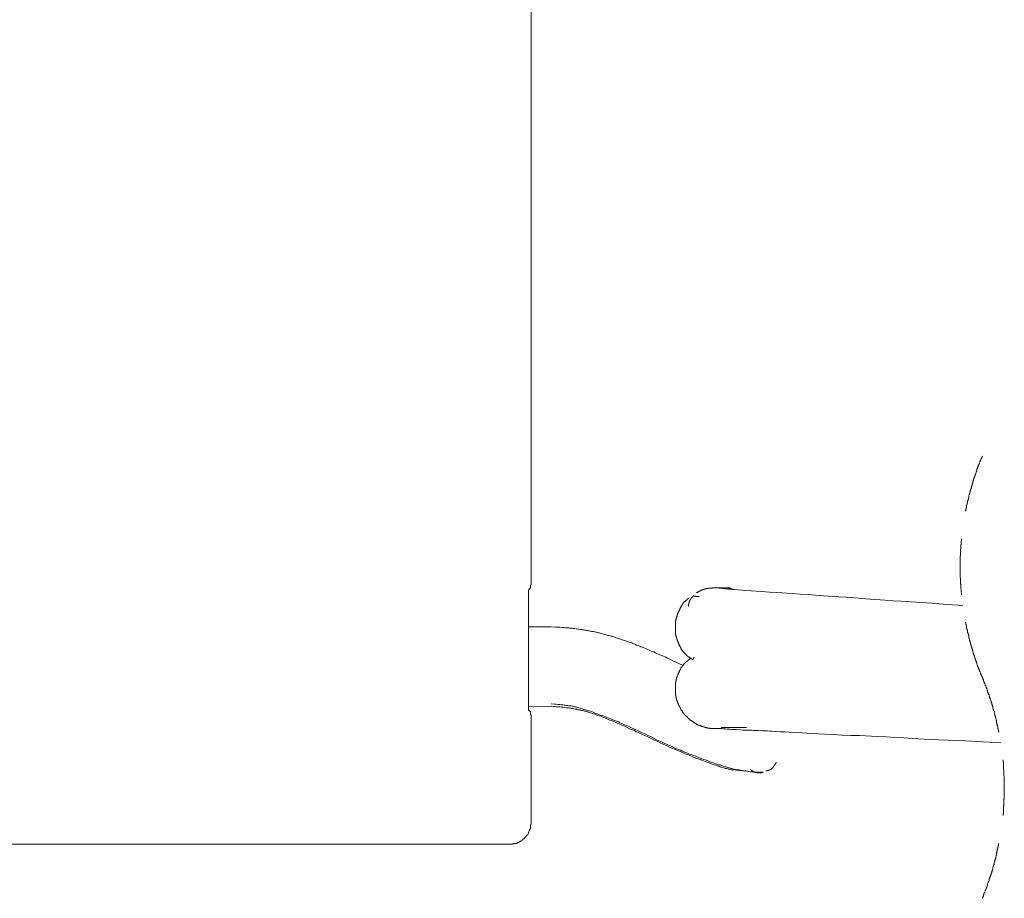
# Model space of a CAD drawing. Units: inches. Extents: x -614 to 804, y -650 to 475.
# Drawn here: x -130 to -63, y -312 to -253 of the extents above; entities that cross this region are included whole.
import ezdxf

# ---------------------------------------------------------------- set-up
doc = ezdxf.new("R2010")
doc.units = ezdxf.units.IN
doc.header["$MEASUREMENT"] = 0
doc.layers.add('图层 1', color=7, linetype='Continuous')

msp = doc.modelspace()

# ---------------------------------------------------------------- linework, layer by layer
at = {"layer": '图层 1', "color": 7, "lineweight": 9}
for points in [[(-94.95, -290.275), (-94.95, -194.248)], [(-64.23, -282.321), (-64.252, -282.343), (-64.252, -282.387), (-64.263, -282.404), (-64.263, -282.429), (-64.285, -282.451), (-64.285, -282.47), (-64.307, -282.492), (-64.307, -282.512), (-64.329, -282.534), (-64.329, -282.575), (-64.363, -282.598), (-64.363, -282.617), (-64.363, -282.642), (-64.385, -282.661), (-64.385, -282.683), (-64.396, -282.703), (-64.396, -282.725), (-64.418, -282.766), (-64.418, -282.791), (-64.418, -282.811), (-64.44, -282.833), (-64.44, -282.852), (-64.462, -282.874), (-64.462, -282.891), (-64.484, -282.916), (-64.484, -282.957), (-64.506, -282.982), (-64.506, -283.001), (-64.506, -283.024), (-64.529, -283.043), (-64.529, -283.065), (-64.551, -283.084), (-64.551, -283.132), (-64.551, -283.148), (-64.573, -283.173), (-64.573, -283.192), (-64.595, -283.215), (-64.595, -283.234), (-64.595, -283.256), (-64.617, -283.298), (-64.617, -283.32), (-64.639, -283.342), (-64.639, -283.364), (-64.661, -283.383), (-64.661, -283.405), (-64.661, -283.425), (-64.672, -283.466), (-64.672, -283.488), (-64.672, -283.511), (-64.695, -283.533), (-64.695, -283.558), (-64.717, -283.574), (-64.717, -283.596), (-64.717, -283.638), (-64.739, -283.663), (-64.739, -283.682), (-64.761, -283.704), (-64.761, -283.726), (-64.761, -283.748), (-64.783, -283.765), (-64.783, -283.809), (-64.783, -283.829), (-64.805, -283.851), (-64.805, -283.873), (-64.827, -283.895), (-64.827, -283.914), (-64.827, -283.956), (-64.849, -283.978), (-64.849, -284), (-64.849, -284.02), (-64.872, -284.047), (-64.872, -284.064), (-64.872, -284.086), (-64.883, -284.128), (-64.883, -284.15), (-64.905, -284.169), (-64.905, -284.191), (-64.905, -284.213), (-64.927, -284.235), (-64.927, -284.277), (-64.927, -284.296), (-64.949, -284.321), (-64.949, -284.343), (-64.949, -284.36), (-64.971, -284.385), (-64.971, -284.429), (-64.971, -284.446), (-64.993, -284.468), (-64.993, -284.493), (-64.993, -284.512), (-65.015, -284.534), (-65.015, -284.573), (-65.015, -284.598), (-65.038, -284.62), (-65.038, -284.639), (-65.038, -284.659), (-65.06, -284.681), (-65.06, -284.722), (-65.06, -284.744), (-65.082, -284.764), (-65.082, -284.792), (-65.082, -284.811), (-65.082, -284.833), (-65.104, -284.872), (-65.104, -284.891), (-65.104, -284.916), (-65.126, -284.935), (-65.126, -284.958), (-65.126, -284.98), (-65.148, -285.024), (-65.148, -285.041), (-65.148, -285.063), (-65.159, -285.088), (-65.159, -285.107), (-65.159, -285.126), (-65.159, -285.171), (-65.181, -285.193), (-65.181, -285.215), (-65.181, -285.231), (-65.204, -285.254), (-65.204, -285.298), (-65.204, -285.32), (-65.204, -285.339), (-65.237, -285.361), (-65.237, -285.384), (-65.237, -285.406), (-65.237, -285.444), (-65.248, -285.469), (-65.248, -285.491), (-65.248, -285.514), (-65.27, -285.53), (-65.27, -285.555), (-65.27, -285.597), (-65.27, -285.616), (-65.303, -285.635), (-65.303, -285.655), (-65.303, -285.682), (-65.303, -285.721), (-65.314, -285.743), (-65.314, -285.763), (-65.314, -285.785), (-65.314, -285.807), (-65.336, -285.832), (-65.336, -285.873), (-65.336, -285.895), (-65.336, -285.912), (-65.358, -285.934), (-65.358, -285.953), (-65.358, -286.001), (-65.358, -286.017), (-65.381, -286.042), (-65.381, -286.061)], [(-65.657, -287.954), (-65.657, -287.976), (-65.657, -288.001), (-65.657, -288.02), (-65.657, -288.062), (-65.657, -288.084), (-65.679, -288.103), (-65.679, -288.125), (-65.679, -288.15), (-65.679, -288.192), (-65.679, -288.211), (-65.679, -288.233), (-65.679, -288.253), (-65.679, -288.275), (-65.679, -288.316), (-65.679, -288.341), (-65.69, -288.36), (-65.69, -288.383), (-65.69, -288.424), (-65.69, -288.446), (-65.69, -288.466), (-65.69, -288.485), (-65.69, -288.507), (-65.69, -288.551), (-65.69, -288.573), (-65.69, -288.593), (-65.69, -288.615), (-65.69, -288.634), (-65.713, -288.679), (-65.713, -288.701), (-65.713, -288.726), (-65.713, -288.742), (-65.713, -288.764), (-65.713, -288.806), (-65.713, -288.828), (-65.713, -288.847), (-65.713, -288.87), (-65.713, -288.892), (-65.713, -288.933), (-65.713, -288.953), (-65.713, -288.975), (-65.713, -288.997), (-65.713, -289.038), (-65.713, -289.063), (-65.713, -289.083), (-65.735, -289.105), (-65.735, -289.124), (-65.735, -289.166), (-65.735, -289.188), (-65.735, -289.213), (-65.735, -289.232), (-65.735, -289.254), (-65.735, -289.296), (-65.735, -289.32), (-65.735, -289.337), (-65.735, -289.359), (-65.735, -289.381), (-65.735, -289.423), (-65.735, -289.445), (-65.735, -289.464), (-65.735, -289.489), (-65.735, -289.528), (-65.735, -289.55), (-65.735, -289.569), (-65.735, -289.597), (-65.735, -289.611), (-65.735, -289.655), (-65.735, -289.677), (-65.735, -289.7), (-65.735, -289.719), (-65.735, -289.741), (-65.735, -289.783), (-65.735, -289.807), (-65.735, -289.827), (-65.735, -289.849), (-65.735, -289.868), (-65.735, -289.913), (-65.735, -289.932), (-65.735, -289.951), (-65.735, -289.973), (-65.735, -290.018), (-65.735, -290.04), (-65.735, -290.059), (-65.735, -290.084), (-65.735, -290.103), (-65.735, -290.145), (-65.735, -290.167), (-65.735, -290.192), (-65.735, -290.209), (-65.735, -290.231), (-65.735, -290.275), (-65.735, -290.294), (-65.735, -290.316), (-65.735, -290.339), (-65.735, -290.358), (-65.735, -290.402), (-65.735, -290.422), (-65.735, -290.441), (-65.735, -290.463), (-65.735, -290.507), (-65.735, -290.53), (-65.735, -290.552), (-65.735, -290.574), (-65.735, -290.593), (-65.713, -290.632), (-65.713, -290.654), (-65.713, -290.673), (-65.713, -290.698), (-65.713, -290.72), (-65.713, -290.762), (-65.713, -290.784), (-65.713, -290.803), (-65.713, -290.823), (-65.713, -290.85), (-65.713, -290.892), (-65.713, -290.911), (-65.713, -290.931), (-65.713, -290.953), (-65.713, -290.975), (-65.713, -291.014), (-65.713, -291.039), (-65.69, -291.061), (-65.69, -291.083), (-65.69, -291.122), (-65.69, -291.146), (-65.69, -291.169), (-65.69, -291.188), (-65.69, -291.21), (-65.69, -291.254), (-65.69, -291.274), (-65.69, -291.293), (-65.69, -291.315), (-65.69, -291.337), (-65.679, -291.379), (-65.679, -291.401), (-65.679, -291.423), (-65.679, -291.445), (-65.679, -291.465), (-65.679, -291.509), (-65.679, -291.528), (-65.679, -291.553), (-65.679, -291.57), (-65.679, -291.592), (-65.657, -291.636), (-65.657, -291.656), (-65.657, -291.678), (-65.657, -291.694), (-65.657, -291.741), (-65.657, -291.763)], [(-94.984, -291.274), (-94.984, -291.254), (-94.984, -291.229), (-94.984, -291.21), (-94.984, -291.188), (-94.984, -291.169), (-94.984, -291.146), (-94.984, -291.122), (-94.984, -291.102), (-94.95, -291.083), (-94.95, -291.061), (-94.95, -291.039), (-94.95, -291.014), (-94.95, -290.997), (-94.95, -290.975), (-94.95, -290.953), (-94.95, -290.931), (-94.95, -290.911), (-94.95, -290.892), (-94.95, -290.873), (-94.95, -290.85), (-94.95, -290.823), (-94.95, -290.803), (-94.95, -290.784), (-94.95, -290.762), (-94.95, -290.74), (-94.95, -290.72), (-94.95, -290.698), (-94.95, -290.673), (-94.95, -290.654), (-94.95, -290.632), (-94.95, -290.613), (-94.95, -290.593), (-94.95, -290.574), (-94.95, -290.552), (-94.95, -290.53), (-94.95, -290.507), (-94.95, -290.485), (-94.95, -290.463), (-94.95, -290.441), (-94.95, -290.422), (-94.95, -290.402), (-94.95, -290.383), (-94.95, -290.358), (-94.95, -290.339), (-94.95, -290.316), (-94.95, -290.294), (-94.95, -290.275)], [(-95.127, -291.445), (-95.127, -291.465), (-95.127, -291.487), (-95.127, -291.509), (-95.127, -291.528), (-95.139, -291.528), (-95.139, -291.553), (-95.139, -291.57), (-95.139, -291.592), (-95.139, -291.614), (-95.139, -291.636), (-95.139, -291.656), (-95.139, -291.678), (-95.139, -291.694), (-95.139, -291.716), (-95.139, -291.741), (-95.139, -291.763), (-95.139, -291.783), (-95.139, -291.802), (-95.139, -291.824), (-95.139, -291.849), (-95.139, -291.869), (-95.139, -291.888), (-95.139, -291.907), (-95.139, -291.932), (-95.139, -291.954), (-95.139, -291.974), (-95.139, -291.993), (-95.139, -292.018), (-95.139, -292.04), (-95.139, -292.059), (-95.139, -292.079), (-95.139, -292.101), (-95.139, -292.123), (-95.139, -292.145), (-95.139, -292.167), (-95.139, -292.184), (-95.139, -292.209), (-95.139, -292.231), (-95.139, -292.25), (-95.139, -292.272), (-95.139, -292.292), (-95.139, -292.317), (-95.139, -292.336), (-95.139, -292.358), (-95.139, -292.38), (-95.139, -292.4), (-95.139, -292.422), (-95.139, -292.441)], [(-94.984, -291.274), (-95.127, -291.445)], [(-82.434, -291.293), (-82.478, -291.293), (-82.512, -291.293), (-82.534, -291.293), (-82.556, -291.293), (-82.578, -291.293), (-82.6, -291.293), (-82.622, -291.293), (-82.644, -291.315), (-82.667, -291.315), (-82.689, -291.315), (-82.711, -291.315), (-82.733, -291.315), (-82.755, -291.315), (-82.777, -291.315), (-82.788, -291.315), (-82.81, -291.315), (-82.833, -291.315), (-82.855, -291.315), (-82.855, -291.337), (-82.877, -291.337), (-82.899, -291.337), (-82.921, -291.337), (-82.943, -291.337), (-82.965, -291.337), (-82.976, -291.337), (-82.999, -291.337), (-82.999, -291.359), (-83.021, -291.359), (-83.043, -291.359), (-83.065, -291.359), (-83.087, -291.359), (-83.098, -291.359), (-83.131, -291.379), (-83.153, -291.379), (-83.176, -291.379), (-83.198, -291.379), (-83.198, -291.401), (-83.209, -291.401), (-83.242, -291.401), (-83.264, -291.401), (-83.275, -291.423), (-83.308, -291.423), (-83.331, -291.423), (-83.353, -291.445), (-83.364, -291.445), (-83.386, -291.445), (-83.386, -291.465), (-83.408, -291.465), (-83.43, -291.465), (-83.43, -291.487), (-83.452, -291.487), (-83.474, -291.487), (-83.474, -291.509), (-83.497, -291.509), (-83.519, -291.509), (-83.519, -291.528), (-83.541, -291.528), (-83.552, -291.553), (-83.574, -291.553), (-83.574, -291.57), (-83.596, -291.57), (-83.618, -291.592), (-83.64, -291.614), (-83.663, -291.614), (-83.685, -291.636)], [(-65.569, -292.48), (-66.609, -292.422), (-67.14, -292.38), (-67.671, -292.336), (-68.712, -292.272), (-69.774, -292.184), (-70.316, -292.167), (-70.848, -292.123), (-71.888, -292.059), (-72.419, -292.018), (-72.939, -291.974), (-73.481, -291.932), (-73.99, -291.907), (-75.053, -291.824), (-75.584, -291.783), (-76.093, -291.741), (-76.624, -291.716), (-77.155, -291.678), (-78.218, -291.614), (-78.727, -291.57), (-79.258, -291.528), (-80.332, -291.465), (-80.83, -291.423), (-81.106, -291.401), (-81.239, -291.401), (-81.372, -291.379), (-81.494, -291.379), (-81.637, -291.359), (-81.77, -291.359), (-81.903, -291.337), (-82.025, -291.315), (-82.146, -291.315), (-82.213, -291.293), (-82.279, -291.293), (-82.368, -291.293), (-82.434, -291.293)], [(-82.434, -291.293), (-82.18, -291.293), (-81.925, -291.293), (-81.66, -291.293), (-81.405, -291.293)], [(-82.003, -291.293), (-81.992, -291.293), (-81.947, -291.293), (-81.925, -291.293), (-81.903, -291.293), (-81.881, -291.293), (-81.859, -291.293), (-81.837, -291.293), (-81.814, -291.293), (-81.792, -291.293), (-81.77, -291.293), (-81.748, -291.293), (-81.726, -291.293), (-81.704, -291.293), (-81.693, -291.293), (-81.66, -291.293), (-81.637, -291.293), (-81.615, -291.293), (-81.593, -291.293), (-81.571, -291.293), (-81.549, -291.293), (-81.549, -291.315), (-81.538, -291.315), (-81.516, -291.315), (-81.494, -291.315), (-81.471, -291.315), (-81.449, -291.315), (-81.427, -291.315), (-81.405, -291.337), (-81.394, -291.337), (-81.372, -291.337), (-81.35, -291.337), (-81.328, -291.359), (-81.305, -291.359), (-81.283, -291.359), (-81.261, -291.359), (-81.261, -291.379), (-81.239, -291.379), (-81.217, -291.379), (-81.195, -291.401)], [(-84.194, -291.974), (-84.238, -291.993), (-84.238, -292.018), (-84.26, -292.018), (-84.282, -292.04), (-84.304, -292.04), (-84.304, -292.059), (-84.327, -292.059), (-84.338, -292.079), (-84.36, -292.079), (-84.36, -292.101), (-84.382, -292.123), (-84.404, -292.123), (-84.404, -292.145), (-84.426, -292.145), (-84.448, -292.167), (-84.47, -292.184), (-84.493, -292.209), (-84.515, -292.231), (-84.515, -292.25), (-84.526, -292.25), (-84.559, -292.272), (-84.559, -292.292), (-84.581, -292.292), (-84.581, -292.317), (-84.603, -292.336), (-84.603, -292.358), (-84.625, -292.358), (-84.625, -292.38), (-84.636, -292.4), (-84.636, -292.422), (-84.659, -292.422), (-84.659, -292.441), (-84.681, -292.463), (-84.681, -292.48), (-84.703, -292.48), (-84.703, -292.508), (-84.736, -292.53), (-84.736, -292.549), (-84.747, -292.569), (-84.769, -292.588), (-84.769, -292.613), (-84.791, -292.632), (-84.791, -292.657), (-84.813, -292.679), (-84.813, -292.699), (-84.836, -292.721), (-84.836, -292.74), (-84.836, -292.759), (-84.858, -292.759), (-84.858, -292.779), (-84.88, -292.804), (-84.88, -292.823), (-84.88, -292.848), (-84.902, -292.867), (-84.902, -292.887), (-84.924, -292.912), (-84.924, -292.931), (-84.924, -292.953), (-84.935, -292.972), (-84.935, -292.997), (-84.957, -293.019), (-84.957, -293.039), (-84.957, -293.058), (-84.979, -293.08), (-84.979, -293.102), (-84.979, -293.122), (-85.002, -293.122), (-85.002, -293.144), (-85.002, -293.163), (-85.002, -293.185), (-85.024, -293.21), (-85.024, -293.23), (-85.024, -293.252), (-85.046, -293.271), (-85.046, -293.293), (-85.046, -293.313), (-85.046, -293.338), (-85.068, -293.36), (-85.068, -293.379), (-85.068, -293.401), (-85.068, -293.423), (-85.09, -293.443), (-85.09, -293.462), (-85.09, -293.484), (-85.09, -293.504), (-85.09, -293.526), (-85.112, -293.551), (-85.112, -293.57), (-85.112, -293.592), (-85.112, -293.612), (-85.112, -293.634), (-85.112, -293.653), (-85.112, -293.675), (-85.112, -293.697), (-85.123, -293.697), (-85.123, -293.717), (-85.123, -293.742), (-85.123, -293.761), (-85.123, -293.783), (-85.123, -293.802), (-85.123, -293.825), (-85.123, -293.841), (-85.123, -293.866), (-85.123, -293.888), (-85.123, -293.91), (-85.123, -293.93), (-85.123, -293.952), (-85.123, -293.974), (-85.123, -293.993), (-85.123, -294.015), (-85.123, -294.038), (-85.123, -294.057), (-85.123, -294.079), (-85.123, -294.101), (-85.123, -294.123), (-85.123, -294.143), (-85.123, -294.165), (-85.123, -294.184), (-85.123, -294.209), (-85.123, -294.228), (-85.123, -294.251), (-85.123, -294.27), (-85.112, -294.292), (-85.112, -294.314), (-85.112, -294.334), (-85.112, -294.356), (-85.112, -294.381), (-85.112, -294.4), (-85.112, -294.419), (-85.112, -294.439), (-85.09, -294.464), (-85.09, -294.486), (-85.09, -294.508), (-85.09, -294.527), (-85.09, -294.547), (-85.068, -294.569), (-85.068, -294.588), (-85.068, -294.61), (-85.068, -294.63), (-85.046, -294.655), (-85.046, -294.674), (-85.046, -294.696), (-85.046, -294.718), (-85.024, -294.738), (-85.024, -294.76), (-85.024, -294.779), (-85.002, -294.804), (-85.002, -294.823), (-85.002, -294.845), (-85.002, -294.865), (-84.979, -294.865), (-84.979, -294.887), (-84.979, -294.909), (-84.957, -294.928), (-84.957, -294.951), (-84.957, -294.973), (-84.935, -294.995), (-84.935, -295.014), (-84.924, -295.036), (-84.924, -295.058), (-84.924, -295.081), (-84.902, -295.1), (-84.902, -295.119), (-84.88, -295.141), (-84.88, -295.164), (-84.88, -295.189), (-84.858, -295.208), (-84.836, -295.227), (-84.836, -295.249), (-84.836, -295.272), (-84.813, -295.294), (-84.813, -295.31), (-84.791, -295.31), (-84.791, -295.332), (-84.769, -295.36), (-84.769, -295.379), (-84.769, -295.399), (-84.747, -295.399), (-84.747, -295.418), (-84.736, -295.44), (-84.736, -295.46), (-84.703, -295.485), (-84.681, -295.504), (-84.681, -295.526), (-84.659, -295.551), (-84.636, -295.57), (-84.636, -295.59), (-84.625, -295.609), (-84.603, -295.631), (-84.603, -295.651), (-84.581, -295.651), (-84.559, -295.675), (-84.559, -295.695), (-84.526, -295.717), (-84.515, -295.739), (-84.515, -295.758), (-84.493, -295.758), (-84.47, -295.783), (-84.47, -295.8), (-84.448, -295.8), (-84.426, -295.822), (-84.404, -295.841), (-84.404, -295.869), (-84.382, -295.869), (-84.36, -295.888), (-84.36, -295.908), (-84.338, -295.908), (-84.327, -295.93), (-84.304, -295.93), (-84.304, -295.949), (-84.282, -295.949), (-84.26, -295.974), (-84.238, -295.991), (-84.216, -295.991), (-84.194, -296.013), (-84.172, -296.038), (-84.149, -296.038), (-84.138, -296.06), (-84.116, -296.079), (-84.072, -296.099), (-84.05, -296.121), (-84.006, -296.143), (-83.939, -296.182)], [(-83.873, -291.802), (-83.895, -291.824), (-83.917, -291.849), (-83.917, -291.869), (-83.939, -291.869), (-83.939, -291.888), (-83.961, -291.888), (-83.961, -291.907), (-83.983, -291.907), (-83.983, -291.932), (-84.006, -291.932), (-84.006, -291.954), (-84.006, -291.974), (-84.028, -291.974), (-84.028, -291.993), (-84.05, -291.993), (-84.05, -292.018), (-84.072, -292.018), (-84.072, -292.04), (-84.072, -292.059), (-84.094, -292.059), (-84.094, -292.079), (-84.116, -292.079), (-84.116, -292.101), (-84.116, -292.123), (-84.138, -292.123), (-84.138, -292.145), (-84.138, -292.167), (-84.149, -292.167), (-84.149, -292.184), (-84.149, -292.209), (-84.172, -292.209), (-84.172, -292.231), (-84.172, -292.25), (-84.194, -292.272), (-84.194, -292.292), (-84.194, -292.317), (-84.216, -292.317), (-84.216, -292.336), (-84.216, -292.358), (-84.216, -292.38), (-84.216, -292.4), (-84.238, -292.4), (-84.238, -292.422), (-84.238, -292.441), (-84.238, -292.463), (-84.238, -292.48), (-84.238, -292.508), (-84.26, -292.53)], [(-83.519, -291.869), (-83.541, -291.869), (-83.552, -291.869), (-83.574, -291.869), (-83.596, -291.869), (-83.618, -291.869), (-83.64, -291.869), (-83.663, -291.869), (-83.685, -291.869), (-83.696, -291.869), (-83.729, -291.869), (-83.74, -291.869), (-83.74, -291.849), (-83.762, -291.849), (-83.784, -291.849), (-83.806, -291.849), (-83.829, -291.849), (-83.851, -291.849)], [(-95.139, -292.441), (-95.139, -298.586)], [(-93.589, -293.952), (-95.139, -293.952)], [(-84.603, -296.586), (-84.858, -296.464), (-85.123, -296.334), (-85.256, -296.27), (-85.389, -296.207), (-85.533, -296.143), (-85.666, -296.079), (-85.787, -296.013), (-85.931, -295.949), (-86.064, -295.888), (-86.197, -295.841), (-86.341, -295.783), (-86.473, -295.717), (-86.595, -295.651), (-86.75, -295.59), (-86.872, -295.551), (-87.005, -295.485), (-87.149, -295.418), (-87.281, -295.379), (-87.425, -295.31), (-87.492, -295.294), (-87.547, -295.249), (-87.624, -295.227), (-87.702, -295.208), (-87.768, -295.189), (-87.835, -295.141), (-87.89, -295.119), (-87.979, -295.1), (-88.034, -295.081), (-88.1, -295.036), (-88.178, -295.014), (-88.255, -294.995), (-88.322, -294.973), (-88.388, -294.951), (-88.465, -294.928), (-88.532, -294.887), (-88.598, -294.865), (-88.665, -294.845), (-88.742, -294.823), (-88.808, -294.804), (-88.864, -294.779), (-88.952, -294.76), (-89.019, -294.738), (-89.085, -294.718), (-89.152, -294.696), (-89.24, -294.655), (-89.295, -294.63), (-89.362, -294.61), (-89.439, -294.588), (-89.506, -294.569), (-89.572, -294.547), (-89.661, -294.527), (-89.727, -294.527), (-89.793, -294.508), (-89.871, -294.486), (-89.937, -294.464), (-90.015, -294.439), (-90.081, -294.419), (-90.148, -294.4), (-90.225, -294.381), (-90.291, -294.356), (-90.358, -294.356), (-90.446, -294.334), (-90.513, -294.314), (-90.601, -294.292), (-90.657, -294.292), (-90.723, -294.27), (-90.812, -294.251), (-90.867, -294.228), (-90.955, -294.228), (-91.011, -294.209), (-91.088, -294.184), (-91.166, -294.184), (-91.232, -294.165), (-91.321, -294.165), (-91.387, -294.143), (-91.464, -294.143), (-91.531, -294.123), (-91.586, -294.123), (-91.675, -294.101), (-91.741, -294.101), (-91.83, -294.079), (-91.885, -294.079), (-91.985, -294.057), (-92.04, -294.057), (-92.128, -294.057), (-92.184, -294.038), (-92.25, -294.038), (-92.339, -294.038), (-92.394, -294.015), (-92.483, -294.015), (-92.549, -294.015), (-92.638, -294.015), (-92.704, -293.993), (-92.781, -293.993), (-92.848, -293.993), (-92.992, -293.974), (-93.147, -293.974), (-93.29, -293.974), (-93.589, -293.952)], [(-65.381, -293.634), (-65.381, -293.675), (-65.358, -293.697), (-65.358, -293.717), (-65.358, -293.742), (-65.358, -293.761), (-65.336, -293.783), (-65.336, -293.825), (-65.336, -293.841), (-65.336, -293.866), (-65.314, -293.888), (-65.314, -293.91), (-65.314, -293.952), (-65.314, -293.974), (-65.303, -293.993), (-65.303, -294.015), (-65.303, -294.038), (-65.303, -294.057), (-65.27, -294.101), (-65.27, -294.123), (-65.27, -294.143), (-65.27, -294.165), (-65.248, -294.184), (-65.248, -294.228), (-65.248, -294.251), (-65.237, -294.27), (-65.237, -294.292), (-65.237, -294.314), (-65.237, -294.334), (-65.204, -294.381), (-65.204, -294.4), (-65.204, -294.419), (-65.204, -294.439), (-65.181, -294.464), (-65.181, -294.508), (-65.181, -294.527), (-65.159, -294.547), (-65.159, -294.569), (-65.159, -294.588), (-65.159, -294.61), (-65.148, -294.655), (-65.148, -294.674), (-65.148, -294.696), (-65.126, -294.718), (-65.126, -294.738), (-65.126, -294.76), (-65.104, -294.804), (-65.104, -294.823), (-65.104, -294.845), (-65.082, -294.865), (-65.082, -294.887), (-65.082, -294.909), (-65.082, -294.951), (-65.06, -294.973), (-65.06, -294.995), (-65.06, -295.014), (-65.038, -295.036), (-65.038, -295.058), (-65.038, -295.1), (-65.015, -295.119), (-65.015, -295.141), (-65.015, -295.164), (-64.993, -295.189), (-64.993, -295.208), (-64.993, -295.249), (-64.971, -295.272), (-64.971, -295.294), (-64.971, -295.31), (-64.949, -295.332), (-64.949, -295.36), (-64.949, -295.399), (-64.927, -295.418), (-64.927, -295.44), (-64.927, -295.46), (-64.905, -295.485), (-64.905, -295.504), (-64.905, -295.551), (-64.883, -295.57), (-64.883, -295.59), (-64.872, -295.609), (-64.872, -295.631), (-64.872, -295.651), (-64.849, -295.695), (-64.849, -295.717), (-64.849, -295.739), (-64.827, -295.758), (-64.827, -295.783), (-64.827, -295.8), (-64.805, -295.822), (-64.805, -295.869), (-64.783, -295.888), (-64.783, -295.908), (-64.783, -295.93), (-64.761, -295.949), (-64.761, -295.974), (-64.761, -295.991), (-64.739, -296.038), (-64.739, -296.06), (-64.717, -296.079), (-64.717, -296.099), (-64.717, -296.121), (-64.695, -296.143), (-64.695, -296.182), (-64.672, -296.207), (-64.672, -296.229), (-64.672, -296.251), (-64.661, -296.27), (-64.661, -296.29), (-64.661, -296.315), (-64.639, -296.356), (-64.639, -296.378), (-64.617, -296.395), (-64.617, -296.417), (-64.595, -296.442), (-64.595, -296.464), (-64.595, -296.481), (-64.573, -296.525), (-64.573, -296.547), (-64.551, -296.569), (-64.551, -296.586), (-64.551, -296.613), (-64.529, -296.633), (-64.529, -296.655), (-64.506, -296.671), (-64.506, -296.713), (-64.506, -296.738), (-64.484, -296.76), (-64.484, -296.777), (-64.462, -296.801), (-64.462, -296.821), (-64.44, -296.846), (-64.44, -296.884), (-64.418, -296.909), (-64.418, -296.929), (-64.418, -296.951), (-64.396, -296.97), (-64.396, -296.992), (-64.385, -297.014), (-64.385, -297.037), (-64.363, -297.075), (-64.363, -297.1), (-64.363, -297.12), (-64.329, -297.142), (-64.329, -297.161), (-64.307, -297.183), (-64.307, -297.208), (-64.285, -297.228), (-64.285, -297.269), (-64.263, -297.291), (-64.263, -297.313), (-64.252, -297.335), (-64.252, -297.352), (-64.23, -297.377)], [(-84.05, -296.06), (-84.094, -296.099), (-84.149, -296.121), (-84.194, -296.165), (-84.216, -296.182), (-84.238, -296.182), (-84.26, -296.207), (-84.282, -296.229), (-84.304, -296.251), (-84.327, -296.27), (-84.338, -296.27), (-84.36, -296.29), (-84.382, -296.315), (-84.404, -296.334), (-84.426, -296.356), (-84.426, -296.378), (-84.448, -296.378), (-84.47, -296.395), (-84.493, -296.417), (-84.515, -296.442), (-84.515, -296.464), (-84.526, -296.464), (-84.559, -296.481), (-84.581, -296.503), (-84.581, -296.525), (-84.603, -296.547), (-84.625, -296.569), (-84.636, -296.586), (-84.659, -296.613), (-84.659, -296.633), (-84.681, -296.655), (-84.703, -296.671), (-84.703, -296.694), (-84.736, -296.713), (-84.747, -296.738), (-84.747, -296.76), (-84.769, -296.777), (-84.791, -296.821), (-84.791, -296.846), (-84.813, -296.862), (-84.836, -296.884), (-84.836, -296.909), (-84.858, -296.929), (-84.858, -296.951), (-84.88, -296.992), (-84.88, -297.014), (-84.902, -297.037), (-84.902, -297.059), (-84.924, -297.075), (-84.924, -297.12), (-84.935, -297.142), (-84.935, -297.161), (-84.957, -297.183), (-84.957, -297.208), (-84.979, -297.25), (-84.979, -297.269), (-84.979, -297.291), (-85.002, -297.313), (-85.002, -297.352), (-85.024, -297.377), (-85.024, -297.399), (-85.024, -297.418), (-85.046, -297.457), (-85.046, -297.479), (-85.046, -297.504), (-85.068, -297.526), (-85.068, -297.548), (-85.068, -297.587), (-85.068, -297.609), (-85.09, -297.631), (-85.09, -297.648), (-85.09, -297.698), (-85.09, -297.717), (-85.112, -297.739), (-85.112, -297.756), (-85.112, -297.8), (-85.112, -297.822), (-85.112, -297.842), (-85.123, -297.883), (-85.123, -297.908), (-85.123, -297.93), (-85.123, -297.947), (-85.123, -297.991), (-85.123, -298.016), (-85.123, -298.033), (-85.123, -298.055), (-85.123, -298.099), (-85.123, -298.121), (-85.123, -298.141), (-85.123, -298.182), (-85.123, -298.207), (-85.123, -298.229), (-85.123, -298.248), (-85.123, -298.29), (-85.123, -298.312), (-85.123, -298.331), (-85.123, -298.354), (-85.123, -298.395), (-85.123, -298.42), (-85.123, -298.439), (-85.112, -298.481), (-85.112, -298.503), (-85.112, -298.522), (-85.112, -298.542), (-85.112, -298.586), (-85.112, -298.611), (-85.09, -298.627), (-85.09, -298.652), (-85.09, -298.694), (-85.09, -298.713), (-85.068, -298.735), (-85.068, -298.76), (-85.068, -298.802), (-85.068, -298.818), (-85.046, -298.843), (-85.046, -298.863), (-85.046, -298.907), (-85.024, -298.926), (-85.024, -298.951), (-85.002, -298.971), (-85.002, -298.993), (-85.002, -299.034), (-84.979, -299.054), (-84.979, -299.076), (-84.957, -299.101), (-84.957, -299.117), (-84.957, -299.161), (-84.935, -299.184), (-84.935, -299.203), (-84.924, -299.225), (-84.924, -299.247), (-84.902, -299.289), (-84.902, -299.311), (-84.88, -299.333), (-84.858, -299.352), (-84.858, -299.377), (-84.836, -299.399), (-84.836, -299.416), (-84.813, -299.46), (-84.791, -299.485), (-84.791, -299.502), (-84.769, -299.524), (-84.769, -299.543), (-84.747, -299.565), (-84.736, -299.587), (-84.736, -299.607), (-84.703, -299.629), (-84.681, -299.648), (-84.659, -299.673), (-84.659, -299.712), (-84.636, -299.737), (-84.625, -299.756), (-84.625, -299.778), (-84.603, -299.798), (-84.581, -299.823), (-84.559, -299.842), (-84.526, -299.864), (-84.526, -299.884), (-84.515, -299.906), (-84.493, -299.928), (-84.47, -299.947), (-84.448, -299.972), (-84.426, -299.989), (-84.426, -300.014), (-84.404, -300.033), (-84.382, -300.033), (-84.36, -300.055), (-84.338, -300.08), (-84.327, -300.097), (-84.304, -300.119), (-84.282, -300.138), (-84.26, -300.163), (-84.238, -300.182), (-84.216, -300.204), (-84.194, -300.204), (-84.172, -300.227), (-84.149, -300.249), (-84.138, -300.271), (-84.116, -300.287), (-84.094, -300.287), (-84.072, -300.31), (-84.05, -300.329), (-84.028, -300.351), (-84.006, -300.373), (-83.983, -300.373), (-83.961, -300.393), (-83.939, -300.417), (-83.917, -300.417), (-83.895, -300.437), (-83.873, -300.459), (-83.851, -300.478), (-83.829, -300.478), (-83.806, -300.5), (-83.784, -300.5), (-83.762, -300.52), (-83.729, -300.542), (-83.696, -300.542), (-83.685, -300.57), (-83.663, -300.586), (-83.64, -300.586), (-83.618, -300.608), (-83.596, -300.608), (-83.552, -300.628), (-83.541, -300.628), (-83.519, -300.65), (-83.497, -300.65), (-83.474, -300.672), (-83.452, -300.672), (-83.408, -300.691), (-83.386, -300.691), (-83.364, -300.713), (-83.353, -300.713), (-83.331, -300.733), (-83.275, -300.733), (-83.264, -300.733), (-83.242, -300.758), (-83.209, -300.758), (-83.176, -300.777), (-83.153, -300.777), (-83.131, -300.777), (-83.098, -300.799), (-83.087, -300.799), (-83.043, -300.799), (-83.021, -300.819), (-82.999, -300.819), (-82.976, -300.819), (-82.943, -300.819), (-82.921, -300.841), (-82.899, -300.841), (-82.877, -300.841), (-82.833, -300.841), (-82.81, -300.841), (-82.788, -300.863), (-82.755, -300.863), (-82.733, -300.863), (-82.711, -300.863), (-82.689, -300.863), (-82.644, -300.863), (-82.622, -300.863), (-82.6, -300.863), (-82.578, -300.863), (-82.534, -300.863), (-82.512, -300.863), (-82.49, -300.863), (-82.478, -300.863), (-82.434, -300.863), (-82.412, -300.863), (-82.39, -300.863), (-82.346, -300.863), (-82.301, -300.863), (-82.235, -300.863), (-82.191, -300.863)], [(-83.851, -296.013), (-83.961, -296.207)], [(-63.112, -301.117), (-63.112, -301.095), (-63.123, -301.073), (-63.123, -301.034), (-63.123, -301.01), (-63.123, -300.99), (-63.145, -300.968), (-63.145, -300.951), (-63.145, -300.907), (-63.145, -300.882), (-63.167, -300.863), (-63.167, -300.841), (-63.167, -300.819), (-63.167, -300.799), (-63.189, -300.758), (-63.189, -300.733), (-63.189, -300.713), (-63.189, -300.691), (-63.212, -300.672), (-63.212, -300.628), (-63.212, -300.608), (-63.212, -300.586), (-63.234, -300.57), (-63.234, -300.542), (-63.234, -300.52), (-63.234, -300.478), (-63.256, -300.459), (-63.256, -300.437), (-63.256, -300.417), (-63.278, -300.393), (-63.278, -300.351), (-63.278, -300.329), (-63.278, -300.31), (-63.3, -300.287), (-63.3, -300.271), (-63.3, -300.249), (-63.311, -300.204), (-63.311, -300.182), (-63.311, -300.163), (-63.311, -300.138), (-63.333, -300.119), (-63.333, -300.097), (-63.333, -300.055), (-63.355, -300.033), (-63.355, -300.014), (-63.355, -299.989), (-63.378, -299.972), (-63.378, -299.928), (-63.378, -299.906), (-63.378, -299.884), (-63.4, -299.864), (-63.4, -299.842), (-63.4, -299.823), (-63.422, -299.778), (-63.422, -299.756), (-63.422, -299.737), (-63.433, -299.712), (-63.433, -299.693), (-63.433, -299.673), (-63.466, -299.629), (-63.466, -299.607), (-63.466, -299.587), (-63.488, -299.565), (-63.488, -299.543), (-63.488, -299.524), (-63.51, -299.485), (-63.51, -299.46), (-63.51, -299.438), (-63.521, -299.416), (-63.521, -299.399), (-63.521, -299.377), (-63.544, -299.352), (-63.544, -299.311), (-63.544, -299.289), (-63.566, -299.267), (-63.566, -299.247), (-63.566, -299.225), (-63.588, -299.203), (-63.588, -299.161), (-63.588, -299.142), (-63.61, -299.117), (-63.61, -299.101), (-63.632, -299.076), (-63.632, -299.054), (-63.632, -299.012), (-63.654, -298.993), (-63.654, -298.971), (-63.654, -298.951), (-63.676, -298.926), (-63.676, -298.907), (-63.676, -298.885), (-63.699, -298.843), (-63.699, -298.818), (-63.721, -298.802), (-63.721, -298.78), (-63.721, -298.76), (-63.743, -298.735), (-63.743, -298.694), (-63.765, -298.672), (-63.765, -298.652), (-63.765, -298.627), (-63.776, -298.611), (-63.776, -298.586), (-63.776, -298.567), (-63.809, -298.522), (-63.809, -298.503), (-63.831, -298.481), (-63.831, -298.461), (-63.831, -298.439), (-63.853, -298.42), (-63.853, -298.395), (-63.876, -298.354), (-63.876, -298.331), (-63.876, -298.312), (-63.887, -298.29), (-63.887, -298.271), (-63.909, -298.248), (-63.909, -298.229), (-63.931, -298.182), (-63.931, -298.163), (-63.931, -298.141), (-63.953, -298.121), (-63.953, -298.099), (-63.975, -298.08), (-63.975, -298.055), (-63.975, -298.033), (-63.997, -297.991), (-63.997, -297.972), (-64.019, -297.947), (-64.019, -297.93), (-64.042, -297.908), (-64.042, -297.883), (-64.042, -297.864), (-64.064, -297.822), (-64.064, -297.8), (-64.075, -297.778), (-64.075, -297.756), (-64.097, -297.739), (-64.097, -297.717), (-64.119, -297.698), (-64.119, -297.676), (-64.119, -297.631), (-64.141, -297.609), (-64.141, -297.587), (-64.163, -297.565), (-64.163, -297.548), (-64.185, -297.526), (-64.185, -297.504), (-64.208, -297.479), (-64.208, -297.441), (-64.23, -297.418), (-64.23, -297.399), (-64.23, -297.377)], [(-95.139, -298.586), (-95.139, -298.611), (-95.139, -298.627), (-95.139, -298.652), (-95.139, -298.672), (-95.139, -298.694), (-95.139, -298.713), (-95.139, -298.735), (-95.139, -298.76), (-95.139, -298.78), (-95.139, -298.802), (-95.139, -298.818), (-95.139, -298.843), (-95.139, -298.863), (-95.139, -298.885), (-95.139, -298.907), (-95.139, -298.926), (-95.139, -298.951), (-95.139, -298.971), (-95.139, -298.993), (-95.139, -299.012), (-95.139, -299.034), (-95.139, -299.054), (-95.139, -299.076), (-95.139, -299.101), (-95.139, -299.117), (-95.139, -299.142), (-95.139, -299.161), (-95.139, -299.184), (-95.139, -299.203), (-95.139, -299.225), (-95.139, -299.247), (-95.139, -299.267), (-95.139, -299.289), (-95.139, -299.311), (-95.139, -299.333), (-95.139, -299.352), (-95.139, -299.377), (-95.139, -299.399), (-95.139, -299.416), (-95.139, -299.438), (-95.139, -299.46), (-95.139, -299.485), (-95.127, -299.502), (-95.127, -299.524), (-95.127, -299.543), (-95.127, -299.565), (-95.127, -299.587)], [(-95.139, -299.352), (-93.589, -299.377)], [(-95.127, -299.587), (-94.984, -299.737)], [(-93.656, -299.352), (-93.445, -299.377), (-93.313, -299.377), (-93.202, -299.399), (-93.102, -299.399), (-92.992, -299.399), (-92.892, -299.416), (-92.759, -299.416), (-92.66, -299.438), (-92.549, -299.46), (-92.438, -299.46), (-92.372, -299.46), (-92.339, -299.485), (-92.272, -299.485), (-92.228, -299.502), (-92.173, -299.502), (-92.128, -299.502), (-92.062, -299.524), (-92.029, -299.524), (-91.962, -299.543), (-91.885, -299.543), (-91.852, -299.565), (-91.785, -299.565), (-91.741, -299.587), (-91.675, -299.587), (-91.642, -299.607), (-91.575, -299.607), (-91.531, -299.629), (-91.464, -299.648), (-91.42, -299.648), (-91.365, -299.673), (-91.321, -299.693), (-91.254, -299.693), (-91.21, -299.712), (-91.144, -299.737), (-91.099, -299.737), (-91.044, -299.756), (-91, -299.778), (-90.933, -299.798), (-90.823, -299.823), (-90.723, -299.864), (-90.623, -299.884), (-90.513, -299.928), (-90.424, -299.972), (-90.314, -300.014), (-90.214, -300.033), (-90.103, -300.08), (-90.004, -300.119), (-89.893, -300.163), (-89.793, -300.204), (-89.683, -300.249), (-89.594, -300.287), (-89.484, -300.329), (-89.384, -300.373), (-89.273, -300.417), (-89.174, -300.459), (-89.085, -300.5), (-88.974, -300.542), (-88.764, -300.628), (-88.576, -300.713), (-88.366, -300.819), (-88.178, -300.907), (-87.956, -300.99), (-87.768, -301.095), (-87.547, -301.181), (-87.359, -301.267), (-87.171, -301.372), (-86.96, -301.458), (-86.551, -301.649), (-86.363, -301.737), (-86.175, -301.84), (-85.953, -301.928), (-85.765, -302.014), (-85.666, -302.072), (-85.566, -302.119), (-85.477, -302.16), (-85.367, -302.205), (-85.256, -302.243), (-85.145, -302.288), (-85.068, -302.329), (-84.957, -302.373), (-84.858, -302.418), (-84.747, -302.456), (-84.636, -302.501), (-84.559, -302.542), (-84.448, -302.584), (-84.338, -302.628), (-84.238, -302.667), (-84.138, -302.714), (-83.939, -302.8), (-83.729, -302.883), (-83.519, -302.946), (-83.331, -303.032), (-83.098, -303.118), (-82.999, -303.159), (-82.899, -303.181), (-82.788, -303.223), (-82.689, -303.267), (-82.578, -303.309), (-82.478, -303.35), (-82.39, -303.372), (-82.324, -303.392), (-82.279, -303.416), (-82.213, -303.439), (-82.18, -303.439), (-82.113, -303.458), (-82.069, -303.48), (-82.003, -303.499), (-81.969, -303.499), (-81.903, -303.519), (-81.859, -303.538), (-81.792, -303.563), (-81.748, -303.563), (-81.693, -303.585), (-81.637, -303.585), (-81.571, -303.607), (-81.538, -303.627), (-81.471, -303.627), (-81.405, -303.649), (-81.372, -303.649), (-81.305, -303.671), (-81.261, -303.671), (-81.195, -303.671), (-81.162, -303.69), (-81.084, -303.69), (-81.051, -303.69), (-80.984, -303.71), (-80.918, -303.71), (-80.874, -303.71), (-80.818, -303.732), (-80.774, -303.732), (-80.664, -303.732), (-80.542, -303.754), (-80.431, -303.754), (-80.332, -303.754)], [(-79.158, -303.84), (-79.258, -303.84), (-79.391, -303.84), (-79.446, -303.84), (-79.513, -303.84), (-79.579, -303.84), (-79.623, -303.84), (-79.69, -303.84), (-79.756, -303.84), (-79.822, -303.84), (-79.878, -303.818), (-79.922, -303.818), (-79.988, -303.818), (-80.044, -303.818), (-80.11, -303.798), (-80.154, -303.798), (-80.221, -303.779), (-80.287, -303.779), (-80.343, -303.779), (-80.453, -303.754), (-80.586, -303.732), (-80.686, -303.71), (-80.818, -303.69), (-80.874, -303.671), (-80.94, -303.671), (-80.984, -303.649), (-81.051, -303.649), (-81.106, -303.627), (-81.173, -303.627), (-81.217, -303.607), (-81.283, -303.585), (-81.35, -303.585), (-81.394, -303.563), (-81.449, -303.538), (-81.516, -303.538), (-81.571, -303.519), (-81.615, -303.499), (-81.693, -303.48), (-81.748, -303.458), (-81.859, -303.439), (-81.969, -303.392), (-82.091, -303.35), (-82.191, -303.331), (-82.301, -303.289), (-82.434, -303.239), (-82.534, -303.201), (-82.644, -303.181), (-82.777, -303.14), (-82.877, -303.098), (-82.976, -303.051), (-83.098, -303.01), (-83.209, -302.968), (-83.331, -302.924), (-83.43, -302.883), (-83.552, -302.838), (-83.663, -302.8), (-83.762, -302.755), (-83.873, -302.714), (-84.006, -302.667), (-84.116, -302.628), (-84.216, -302.584), (-84.327, -302.542), (-84.426, -302.501), (-84.559, -302.456), (-84.659, -302.418), (-84.769, -302.349), (-84.88, -302.31), (-84.979, -302.268), (-85.112, -302.224), (-85.212, -302.183), (-85.323, -302.119), (-85.422, -302.072), (-85.533, -302.033), (-85.643, -301.97), (-85.743, -301.928), (-85.854, -301.881), (-85.975, -301.82), (-86.197, -301.737), (-86.407, -301.632), (-86.828, -301.413), (-87.049, -301.311), (-87.259, -301.203), (-87.492, -301.117), (-87.702, -301.01), (-87.912, -300.907), (-88.122, -300.819), (-88.344, -300.713), (-88.465, -300.672), (-88.576, -300.608), (-88.676, -300.57), (-88.786, -300.52), (-88.886, -300.478), (-88.997, -300.417), (-89.129, -300.373), (-89.24, -300.329), (-89.34, -300.287), (-89.439, -300.249), (-89.55, -300.204), (-89.661, -300.163), (-89.793, -300.119), (-89.893, -300.08), (-90.004, -300.033), (-90.103, -299.989), (-90.225, -299.947), (-90.336, -299.906), (-90.446, -299.864), (-90.579, -299.823), (-90.679, -299.778), (-90.789, -299.737), (-90.889, -299.693), (-91.011, -299.673), (-91.121, -299.629), (-91.254, -299.587), (-91.365, -299.565), (-91.464, -299.524), (-91.586, -299.485), (-91.642, -299.485), (-91.697, -299.46), (-91.763, -299.438), (-91.83, -299.416), (-91.874, -299.416), (-91.929, -299.399), (-91.996, -299.399), (-92.04, -299.377), (-92.106, -299.352), (-92.173, -299.352), (-92.228, -299.333), (-92.272, -299.333), (-92.339, -299.311), (-92.394, -299.311), (-92.46, -299.289), (-92.527, -299.289), (-92.571, -299.289), (-92.638, -299.267), (-92.704, -299.267), (-92.759, -299.247), (-92.826, -299.247), (-92.87, -299.247), (-92.936, -299.247), (-92.992, -299.225), (-93.058, -299.225), (-93.124, -299.225), (-93.235, -299.203), (-93.357, -299.203), (-93.589, -299.184)], [(-94.95, -300.733), (-94.95, -300.713), (-94.95, -300.691), (-94.95, -300.672), (-94.95, -300.65), (-94.95, -300.628), (-94.95, -300.608), (-94.95, -300.586), (-94.95, -300.57), (-94.95, -300.542), (-94.95, -300.52), (-94.95, -300.5), (-94.95, -300.478), (-94.95, -300.459), (-94.95, -300.437), (-94.95, -300.417), (-94.95, -300.393), (-94.95, -300.373), (-94.95, -300.351), (-94.95, -300.329), (-94.95, -300.31), (-94.95, -300.287), (-94.95, -300.271), (-94.95, -300.249), (-94.95, -300.227), (-94.95, -300.204), (-94.95, -300.182), (-94.95, -300.163), (-94.95, -300.138), (-94.95, -300.119), (-94.95, -300.097), (-94.95, -300.08), (-94.95, -300.055), (-94.95, -300.033), (-94.95, -300.014), (-94.95, -299.989), (-94.95, -299.972), (-94.95, -299.947), (-94.95, -299.928), (-94.984, -299.928), (-94.984, -299.906), (-94.984, -299.884), (-94.984, -299.864), (-94.984, -299.842), (-94.984, -299.823), (-94.984, -299.798), (-94.984, -299.778), (-94.984, -299.756), (-94.984, -299.737)], [(-94.95, -307.265), (-94.95, -300.733)], [(-82.191, -300.863), (-82.113, -300.863), (-82.069, -300.863), (-82.047, -300.863), (-82.003, -300.863), (-81.969, -300.863), (-81.903, -300.882), (-81.814, -300.882), (-81.748, -300.882), (-81.593, -300.907), (-81.427, -300.907), (-81.283, -300.927), (-81.139, -300.927), (-80.984, -300.927), (-80.686, -300.951), (-80.542, -300.968), (-80.387, -300.968), (-80.088, -300.99), (-79.944, -300.99), (-79.8, -301.01), (-79.645, -301.01), (-79.502, -301.01), (-79.192, -301.034), (-79.048, -301.034), (-78.882, -301.034), (-78.727, -301.057), (-78.583, -301.057), (-78.284, -301.073), (-77.985, -301.095), (-77.687, -301.095), (-77.388, -301.117), (-76.801, -301.142), (-76.182, -301.181), (-74.986, -301.247), (-74.389, -301.267), (-73.78, -301.311), (-73.183, -301.333), (-72.585, -301.353), (-71.379, -301.413), (-70.781, -301.436), (-70.184, -301.48), (-69.586, -301.499), (-68.999, -301.543), (-67.782, -301.604), (-67.184, -301.632), (-66.587, -301.671), (-65.978, -301.69), (-65.381, -301.712), (-64.185, -301.776), (-62.979, -301.84)], [(-82.003, -300.799), (-81.903, -300.799), (-81.792, -300.799), (-81.693, -300.799), (-81.571, -300.799), (-81.139, -300.799), (-81.029, -300.799), (-80.918, -300.799), (-80.818, -300.799), (-80.708, -300.799), (-80.498, -300.799), (-80.287, -300.799)], [(-79.158, -303.862), (-79.17, -303.862), (-79.192, -303.862), (-79.225, -303.862), (-79.225, -303.881), (-79.247, -303.881), (-79.258, -303.881), (-79.28, -303.881), (-79.302, -303.881), (-79.324, -303.881), (-79.347, -303.881), (-79.369, -303.881), (-79.391, -303.881), (-79.413, -303.881), (-79.424, -303.881), (-79.446, -303.881), (-79.468, -303.881), (-79.502, -303.881), (-79.513, -303.881), (-79.535, -303.881), (-79.557, -303.881), (-79.579, -303.881), (-79.579, -303.862), (-79.601, -303.862), (-79.623, -303.862), (-79.645, -303.862), (-79.668, -303.862), (-79.69, -303.862), (-79.69, -303.84), (-79.712, -303.84), (-79.734, -303.84), (-79.756, -303.84), (-79.756, -303.818), (-79.767, -303.818), (-79.8, -303.818), (-79.822, -303.818), (-79.822, -303.798), (-79.834, -303.798), (-79.856, -303.798), (-79.856, -303.779), (-79.878, -303.779), (-79.878, -303.754), (-79.9, -303.754), (-79.922, -303.732), (-79.944, -303.732), (-79.944, -303.71), (-79.966, -303.71), (-79.966, -303.69), (-79.988, -303.69), (-79.988, -303.671), (-80, -303.671), (-80.022, -303.649)], [(-78.262, -303.159), (-78.262, -303.201), (-78.284, -303.201), (-78.284, -303.223), (-78.284, -303.239), (-78.306, -303.239), (-78.306, -303.267), (-78.328, -303.289), (-78.328, -303.309), (-78.351, -303.309), (-78.351, -303.331), (-78.351, -303.35), (-78.373, -303.35), (-78.373, -303.372), (-78.395, -303.392), (-78.395, -303.416), (-78.417, -303.416), (-78.417, -303.439), (-78.439, -303.458), (-78.45, -303.48), (-78.472, -303.499), (-78.472, -303.519), (-78.494, -303.519), (-78.494, -303.538), (-78.517, -303.538), (-78.517, -303.563), (-78.539, -303.563), (-78.539, -303.585), (-78.561, -303.585), (-78.583, -303.607), (-78.594, -303.607), (-78.594, -303.627), (-78.616, -303.627), (-78.616, -303.649), (-78.638, -303.649), (-78.672, -303.649), (-78.672, -303.671), (-78.683, -303.671), (-78.705, -303.69), (-78.727, -303.69), (-78.727, -303.71), (-78.749, -303.71), (-78.771, -303.71), (-78.793, -303.71), (-78.793, -303.732), (-78.815, -303.732), (-78.838, -303.732), (-78.86, -303.732), (-78.86, -303.754), (-78.882, -303.754), (-78.904, -303.754), (-78.926, -303.754), (-78.948, -303.754), (-78.97, -303.754)], [(-62.824, -306.797), (-62.824, -306.772), (-62.824, -306.75), (-62.824, -306.731), (-62.824, -306.709), (-62.824, -306.667), (-62.802, -306.648), (-62.802, -306.629), (-62.802, -306.601), (-62.802, -306.582), (-62.802, -306.54), (-62.802, -306.521), (-62.802, -306.499), (-62.802, -306.476), (-62.802, -306.451), (-62.802, -306.41), (-62.78, -306.391), (-62.78, -306.368), (-62.78, -306.349), (-62.78, -306.33), (-62.78, -306.285), (-62.78, -306.261), (-62.78, -306.244), (-62.78, -306.222), (-62.78, -306.202), (-62.78, -306.158), (-62.78, -306.139), (-62.758, -306.117), (-62.758, -306.092), (-62.758, -306.05), (-62.758, -306.031), (-62.758, -306.009), (-62.758, -305.987), (-62.758, -305.967), (-62.758, -305.926), (-62.758, -305.901), (-62.758, -305.879), (-62.758, -305.859), (-62.758, -305.84), (-62.758, -305.796), (-62.758, -305.776), (-62.758, -305.754), (-62.758, -305.729), (-62.758, -305.71), (-62.736, -305.669), (-62.736, -305.646), (-62.736, -305.627), (-62.736, -305.605), (-62.736, -305.563), (-62.736, -305.539), (-62.736, -305.519), (-62.736, -305.497), (-62.736, -305.478), (-62.736, -305.436), (-62.736, -305.414), (-62.736, -305.389), (-62.736, -305.37), (-62.736, -305.348), (-62.736, -305.306), (-62.736, -305.287), (-62.736, -305.265), (-62.736, -305.248), (-62.736, -305.223), (-62.736, -305.179), (-62.736, -305.159), (-62.736, -305.14), (-62.736, -305.115), (-62.736, -305.074), (-62.736, -305.049), (-62.736, -305.032), (-62.736, -305.007), (-62.736, -304.988), (-62.736, -304.946), (-62.736, -304.924), (-62.736, -304.902), (-62.736, -304.88), (-62.736, -304.861), (-62.736, -304.816), (-62.736, -304.797), (-62.736, -304.775), (-62.736, -304.753), (-62.736, -304.733), (-62.736, -304.689), (-62.736, -304.67), (-62.736, -304.648), (-62.736, -304.626), (-62.736, -304.584), (-62.736, -304.562), (-62.736, -304.543), (-62.736, -304.52), (-62.736, -304.498), (-62.736, -304.457), (-62.736, -304.435), (-62.736, -304.412), (-62.736, -304.393), (-62.736, -304.374), (-62.736, -304.329), (-62.736, -304.307), (-62.736, -304.285), (-62.736, -304.266), (-62.736, -304.244), (-62.736, -304.202), (-62.736, -304.18), (-62.736, -304.161), (-62.736, -304.139), (-62.758, -304.094), (-62.758, -304.072), (-62.758, -304.053), (-62.758, -304.031), (-62.758, -304.011), (-62.758, -303.97), (-62.758, -303.945), (-62.758, -303.923), (-62.758, -303.903), (-62.758, -303.881), (-62.758, -303.84), (-62.758, -303.818), (-62.758, -303.798), (-62.758, -303.779), (-62.758, -303.754), (-62.758, -303.71), (-62.758, -303.69), (-62.78, -303.671), (-62.78, -303.649), (-62.78, -303.627), (-62.78, -303.585), (-62.78, -303.563), (-62.78, -303.538), (-62.78, -303.519), (-62.78, -303.48), (-62.78, -303.458), (-62.78, -303.439), (-62.78, -303.416), (-62.802, -303.392), (-62.802, -303.35), (-62.802, -303.331), (-62.802, -303.309), (-62.802, -303.289), (-62.802, -303.267), (-62.802, -303.223), (-62.802, -303.201), (-62.802, -303.181), (-62.802, -303.159), (-62.824, -303.14), (-62.824, -303.098), (-62.824, -303.076), (-62.824, -303.051), (-62.824, -303.032), (-62.824, -303.01)], [(-96.467, -308.751), (-96.444, -308.751), (-96.422, -308.751), (-96.4, -308.751), (-96.378, -308.751), (-96.356, -308.751), (-96.334, -308.751), (-96.323, -308.751), (-96.289, -308.751), (-96.267, -308.751), (-96.245, -308.751), (-96.223, -308.751), (-96.212, -308.731), (-96.19, -308.731), (-96.168, -308.731), (-96.146, -308.731), (-96.123, -308.731), (-96.101, -308.706), (-96.079, -308.706), (-96.057, -308.706), (-96.035, -308.706), (-96.035, -308.69), (-96.013, -308.69), (-95.991, -308.69), (-95.969, -308.69), (-95.957, -308.668), (-95.924, -308.668), (-95.902, -308.668), (-95.902, -308.645), (-95.891, -308.645), (-95.869, -308.645), (-95.847, -308.645), (-95.847, -308.623), (-95.825, -308.623), (-95.803, -308.623), (-95.803, -308.598), (-95.78, -308.598), (-95.758, -308.598), (-95.758, -308.582), (-95.736, -308.582), (-95.725, -308.56), (-95.703, -308.56), (-95.681, -308.538), (-95.659, -308.538), (-95.659, -308.515), (-95.637, -308.515), (-95.614, -308.515), (-95.614, -308.499), (-95.592, -308.499), (-95.592, -308.477), (-95.57, -308.477), (-95.57, -308.457), (-95.548, -308.457), (-95.526, -308.457), (-95.526, -308.435), (-95.504, -308.435), (-95.504, -308.408), (-95.493, -308.408), (-95.493, -308.391), (-95.459, -308.391), (-95.459, -308.369), (-95.437, -308.369), (-95.415, -308.349), (-95.415, -308.327), (-95.393, -308.327), (-95.371, -308.305), (-95.349, -308.286), (-95.349, -308.258), (-95.327, -308.258), (-95.327, -308.239), (-95.316, -308.239), (-95.316, -308.217), (-95.293, -308.217), (-95.293, -308.2), (-95.271, -308.2), (-95.271, -308.178), (-95.249, -308.178), (-95.249, -308.159), (-95.249, -308.136), (-95.227, -308.136), (-95.227, -308.111), (-95.205, -308.111), (-95.205, -308.095), (-95.205, -308.073), (-95.183, -308.073), (-95.183, -308.051), (-95.161, -308.051), (-95.161, -308.028), (-95.161, -308.009), (-95.139, -308.009), (-95.139, -307.987), (-95.139, -307.968), (-95.127, -307.968), (-95.127, -307.943), (-95.127, -307.921), (-95.105, -307.921), (-95.105, -307.901), (-95.105, -307.879), (-95.083, -307.879), (-95.083, -307.86), (-95.083, -307.835), (-95.061, -307.835), (-95.061, -307.815), (-95.061, -307.796), (-95.061, -307.777), (-95.039, -307.777), (-95.039, -307.752), (-95.039, -307.73), (-95.017, -307.71), (-95.017, -307.688), (-95.017, -307.666), (-95.017, -307.644), (-94.995, -307.644), (-94.995, -307.625), (-94.995, -307.605), (-94.995, -307.58), (-94.995, -307.561), (-94.984, -307.561), (-94.984, -307.536), (-94.984, -307.519), (-94.984, -307.497), (-94.984, -307.475), (-94.984, -307.453), (-94.984, -307.431), (-94.95, -307.414), (-94.95, -307.392), (-94.95, -307.373), (-94.95, -307.345), (-94.95, -307.329), (-94.95, -307.306), (-94.95, -307.287), (-94.95, -307.265)], [(-158.329, -308.751), (-96.467, -308.751)], [(-64.23, -312.43), (-64.23, -312.408), (-64.23, -312.391), (-64.208, -312.364), (-64.208, -312.322), (-64.185, -312.306), (-64.185, -312.284), (-64.163, -312.261), (-64.163, -312.239), (-64.141, -312.217), (-64.141, -312.195), (-64.119, -312.173), (-64.119, -312.131), (-64.119, -312.109), (-64.097, -312.093), (-64.097, -312.071), (-64.075, -312.048), (-64.075, -312.023), (-64.064, -312.007), (-64.064, -311.985), (-64.042, -311.94), (-64.042, -311.918), (-64.042, -311.902), (-64.019, -311.877), (-64.019, -311.855), (-63.997, -311.833), (-63.997, -311.816), (-63.975, -311.794), (-63.975, -311.75), (-63.975, -311.727), (-63.953, -311.708), (-63.953, -311.686), (-63.931, -311.664), (-63.931, -311.642), (-63.931, -311.62), (-63.909, -311.578), (-63.909, -311.559), (-63.887, -311.537), (-63.887, -311.52), (-63.876, -311.495), (-63.876, -311.47), (-63.876, -311.451), (-63.853, -311.409), (-63.853, -311.387), (-63.831, -311.368), (-63.831, -311.346), (-63.831, -311.326), (-63.809, -311.301), (-63.809, -311.279), (-63.776, -311.238), (-63.776, -311.221), (-63.776, -311.199), (-63.765, -311.177), (-63.765, -311.155), (-63.765, -311.135), (-63.743, -311.111), (-63.743, -311.069), (-63.721, -311.047), (-63.721, -311.03), (-63.721, -311.005), (-63.699, -310.986), (-63.699, -310.964), (-63.676, -310.942), (-63.676, -310.897), (-63.676, -310.878), (-63.654, -310.856), (-63.654, -310.837), (-63.654, -310.814), (-63.632, -310.795), (-63.632, -310.748), (-63.632, -310.731), (-63.61, -310.707), (-63.61, -310.687), (-63.588, -310.665), (-63.588, -310.646), (-63.588, -310.601), (-63.566, -310.582), (-63.566, -310.557), (-63.566, -310.538), (-63.544, -310.516), (-63.544, -310.496), (-63.544, -310.474), (-63.521, -310.433), (-63.521, -310.408), (-63.521, -310.388), (-63.51, -310.364), (-63.51, -310.347), (-63.51, -310.325), (-63.488, -310.283), (-63.488, -310.261), (-63.488, -310.242), (-63.466, -310.217), (-63.466, -310.198), (-63.466, -310.175), (-63.433, -310.137), (-63.433, -310.115), (-63.433, -310.092), (-63.422, -310.07), (-63.422, -310.048), (-63.422, -310.026), (-63.4, -309.984), (-63.4, -309.965), (-63.4, -309.943), (-63.378, -309.921), (-63.378, -309.901), (-63.378, -309.879), (-63.378, -309.835), (-63.355, -309.816), (-63.355, -309.794), (-63.355, -309.769), (-63.333, -309.752), (-63.333, -309.73), (-63.333, -309.686), (-63.311, -309.666), (-63.311, -309.644), (-63.311, -309.625), (-63.311, -309.603), (-63.3, -309.561), (-63.3, -309.539), (-63.3, -309.517), (-63.278, -309.495), (-63.278, -309.475), (-63.278, -309.453), (-63.278, -309.412), (-63.256, -309.39), (-63.256, -309.37), (-63.256, -309.348), (-63.234, -309.329), (-63.234, -309.301), (-63.234, -309.262), (-63.234, -309.24), (-63.212, -309.221), (-63.212, -309.199), (-63.212, -309.179), (-63.212, -309.138), (-63.189, -309.113), (-63.189, -309.091), (-63.189, -309.071), (-63.189, -309.049), (-63.167, -309.03), (-63.167, -308.986), (-63.167, -308.964), (-63.167, -308.941), (-63.145, -308.922), (-63.145, -308.9), (-63.145, -308.858), (-63.145, -308.839), (-63.123, -308.814), (-63.123, -308.795), (-63.123, -308.773), (-63.123, -308.731), (-63.112, -308.706), (-63.112, -308.69)]]:
    msp.add_lwpolyline(points, dxfattribs=at)

doc.saveas('drawing.dxf')
